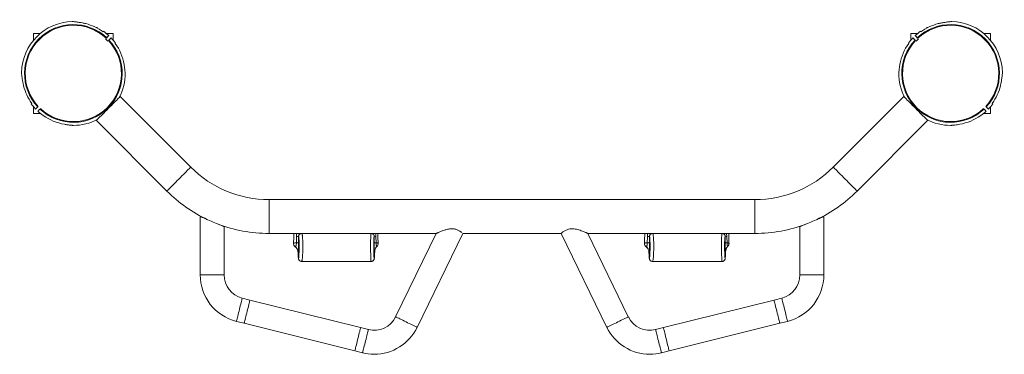
# Model space of a CAD drawing. Units: millimetres. Extents: x 191.3 to 216, y 176.7 to 185.1.
import ezdxf

# ---------------------------------------------------------------- set-up
doc = ezdxf.new("R2010")
doc.units = ezdxf.units.MM

# ---------------------------------------------------------------- blocks, each defined once
blk = doc.blocks.new('MF2.8')
at = {"color": 7, "linetype": 'Continuous', "lineweight": 15}
for p, q in [((191.795, 184.731), (191.626, 184.731)), ((191.626, 184.731), (191.626, 184.562)), ((193.233, 184.863), (193.211, 184.885)), ((193.626, 184.731), (193.456, 184.731)), ((193.626, 184.562), (193.626, 184.731)), ((213.626, 184.731), (213.626, 184.562)), ((213.795, 184.731), (213.626, 184.731)), ((214.041, 184.885), (214.018, 184.863)), ((215.626, 184.731), (215.457, 184.731)), ((215.626, 184.562), (215.626, 184.731)), ((193.488, 184.537), (193.432, 184.594)), ((193.573, 184.622), (193.519, 184.568)), ((213.82, 184.594), (213.763, 184.537)), ((195.569, 181.386), (193.801, 183.153)), ((213.45, 183.153), (211.682, 181.386)), ((191.626, 182.901), (191.626, 182.731)), ((191.626, 182.731), (191.795, 182.731)), ((191.678, 182.841), (191.732, 182.894)), ((215.457, 182.731), (215.626, 182.731)), ((215.626, 182.731), (215.626, 182.901)), ((193.203, 182.555), (194.971, 180.787)), ((212.281, 180.787), (214.048, 182.555)), ((209.719, 180.572), (197.533, 180.572)), ((195.806, 180.149), (195.806, 178.689)), ((211.446, 178.689), (211.446, 180.149)), ((196.406, 178.689), (196.406, 179.895)), ((210.846, 179.895), (210.846, 178.689)), ((197.533, 179.726), (201.727, 179.726)), ((198.218, 179.488), (198.221, 179.645)), ((198.275, 179.654), (198.276, 179.505)), ((200.169, 179.504), (200.169, 179.658)), ((200.212, 179.649), (200.22, 179.488)), ((201.727, 179.726), (200.708, 177.638)), ((201.248, 177.375), (202.395, 179.726)), ((202.395, 179.726), (204.857, 179.726)), ((204.857, 179.726), (206.004, 177.375)), ((205.525, 179.726), (209.719, 179.726)), ((206.543, 177.638), (205.525, 179.726)), ((207.018, 179.488), (207.021, 179.645)), ((207.075, 179.654), (207.076, 179.505)), ((208.969, 179.504), (208.969, 179.658)), ((209.012, 179.649), (209.02, 179.488)), ((200.181, 179.249), (200.182, 179.272)), ((208.981, 179.249), (208.982, 179.272)), ((198.261, 179.249), (198.261, 179.24)), ((207.061, 179.249), (207.061, 179.24)), ((197.055, 178.059), (196.861, 178.107)), ((199.83, 177.367), (197.055, 178.059)), ((210.197, 178.059), (207.422, 177.367)), ((210.391, 178.107), (210.197, 178.059)), ((196.716, 177.525), (196.91, 177.477)), ((196.91, 177.477), (199.685, 176.785)), ((200.024, 177.318), (199.83, 177.367)), ((207.422, 177.367), (207.228, 177.318)), ((207.567, 176.785), (210.342, 177.477)), ((210.342, 177.477), (210.536, 177.525)), ((199.685, 176.785), (199.879, 176.736)), ((207.373, 176.736), (207.567, 176.785))]:
    blk.add_line(p, q, dxfattribs=at)
at = {"color": 8, "linetype": 'Continuous', "lineweight": 15}
for p, q in [((197.533, 180.572), (197.533, 179.726)), ((209.719, 180.572), (209.719, 179.726)), ((198.147, 179.486), (198.146, 179.486)), ((200.182, 179.272), (200.182, 179.267)), ((206.947, 179.486), (206.946, 179.486)), ((208.982, 179.272), (208.982, 179.267)), ((196.406, 178.689), (195.806, 178.689))]:
    blk.add_line(p, q, dxfattribs=at)
at = {"color": 7, "linetype": 'Continuous', "lineweight": 15, "flags": 128}
for points in [[(193.204, 184.878), (193.209, 184.883), (193.211, 184.885)], [(193.384, 184.787), (193.384, 184.786), (193.381, 184.784), (193.378, 184.781), (193.373, 184.776)], [(213.867, 184.787), (213.868, 184.786), (213.87, 184.784), (213.874, 184.781), (213.879, 184.776)], [(193.463, 184.625), (193.484, 184.646), (193.499, 184.662), (193.51, 184.672), (193.515, 184.678), (193.516, 184.678)], [(193.676, 184.485), (193.678, 184.487), (193.68, 184.489), (193.681, 184.49), (193.681, 184.49)], [(213.576, 184.485), (213.573, 184.487), (213.572, 184.489), (213.571, 184.49), (213.571, 184.49)], [(213.733, 184.568), (213.712, 184.589), (213.696, 184.605), (213.685, 184.616), (213.68, 184.621), (213.679, 184.622)], [(213.736, 184.678), (213.736, 184.678), (213.742, 184.672), (213.752, 184.662), (213.768, 184.646), (213.789, 184.625)], [(191.57, 182.972), (191.571, 182.973), (191.573, 182.975), (191.576, 182.979), (191.581, 182.984)], [(193.801, 183.153), (193.799, 183.151), (193.791, 183.143), (193.779, 183.131), (193.761, 183.113), (193.74, 183.092), (193.714, 183.066), (193.684, 183.036), (193.652, 183.004), (193.617, 182.969), (193.58, 182.932), (193.541, 182.893), (193.502, 182.854), (193.463, 182.815), (193.425, 182.777), (193.388, 182.74), (193.353, 182.705), (193.32, 182.672), (193.291, 182.643), (193.265, 182.617), (193.243, 182.595), (193.226, 182.578), (193.213, 182.565), (193.206, 182.558), (193.203, 182.555), (193.203, 182.555)], [(213.45, 183.153), (213.453, 183.151), (213.46, 183.143), (213.473, 183.131), (213.49, 183.113), (213.512, 183.092), (213.538, 183.066), (213.567, 183.036), (213.6, 183.004), (213.635, 182.969), (213.672, 182.932), (213.71, 182.893), (213.749, 182.854), (213.788, 182.815), (213.827, 182.777), (213.864, 182.74), (213.899, 182.705), (213.931, 182.672), (213.961, 182.643), (213.987, 182.617), (214.008, 182.595), (214.026, 182.578), (214.038, 182.565), (214.046, 182.558), (214.048, 182.555), (214.048, 182.555)], [(191.788, 182.838), (191.767, 182.817), (191.752, 182.801), (191.741, 182.79), (191.736, 182.785), (191.735, 182.784)], [(215.517, 182.784), (215.516, 182.785), (215.511, 182.79), (215.5, 182.801), (215.484, 182.817), (215.463, 182.838)], [(215.52, 182.894), (215.541, 182.873), (215.557, 182.857), (215.567, 182.847), (215.573, 182.841), (215.573, 182.841)], [(191.872, 182.681), (191.87, 182.678), (191.868, 182.677), (191.867, 182.676), (191.867, 182.676)], [(215.38, 182.681), (215.382, 182.678), (215.384, 182.677), (215.385, 182.676), (215.385, 182.676)], [(196.406, 179.895), (196.402, 179.896), (196.393, 179.9), (196.376, 179.907), (196.354, 179.917), (196.326, 179.929), (196.293, 179.943), (196.256, 179.958), (196.215, 179.975), (196.173, 179.994), (196.128, 180.012), (196.083, 180.032), (196.039, 180.05), (195.996, 180.069), (195.956, 180.086), (195.919, 180.101), (195.886, 180.115), (195.858, 180.127), (195.836, 180.137), (195.819, 180.144), (195.809, 180.148), (195.806, 180.149)], [(211.446, 180.149), (211.442, 180.148), (211.433, 180.144), (211.416, 180.137), (211.394, 180.127), (211.366, 180.115), (211.333, 180.101), (211.296, 180.086), (211.255, 180.069), (211.213, 180.05), (211.168, 180.032), (211.123, 180.012), (211.079, 179.994), (211.036, 179.975), (210.996, 179.958), (210.959, 179.943), (210.926, 179.929), (210.898, 179.917), (210.876, 179.907), (210.859, 179.9), (210.849, 179.896), (210.846, 179.895)], [(198.146, 179.486), (198.146, 179.486), (198.146, 179.484), (198.146, 179.484)], [(206.946, 179.486), (206.946, 179.486), (206.946, 179.484), (206.946, 179.484)]]:
    blk.add_lwpolyline(points, dxfattribs=at)
at = {"color": 8, "linetype": 'Continuous', "lineweight": 15, "flags": 128}
for points in [[(195.569, 181.386), (195.567, 181.383), (195.559, 181.375), (195.546, 181.363), (195.529, 181.346), (195.507, 181.324), (195.482, 181.298), (195.452, 181.269), (195.42, 181.236), (195.385, 181.201), (195.348, 181.164), (195.309, 181.126), (195.27, 181.087), (195.231, 181.048), (195.193, 181.009), (195.156, 180.972), (195.121, 180.937), (195.088, 180.905), (195.059, 180.875), (195.033, 180.849), (195.011, 180.828), (194.994, 180.81), (194.981, 180.798), (194.974, 180.79), (194.971, 180.787), (194.971, 180.787)], [(211.682, 181.386), (211.685, 181.383), (211.693, 181.375), (211.705, 181.363), (211.723, 181.346), (211.744, 181.324), (211.77, 181.298), (211.8, 181.269), (211.832, 181.236), (211.867, 181.201), (211.904, 181.164), (211.943, 181.126), (211.982, 181.087), (212.021, 181.048), (212.059, 181.009), (212.096, 180.972), (212.131, 180.937), (212.164, 180.905), (212.193, 180.875), (212.219, 180.849), (212.241, 180.828), (212.258, 180.81), (212.271, 180.798), (212.278, 180.79), (212.281, 180.787), (212.281, 180.787)], [(211.446, 178.689), (211.445, 178.689), (211.438, 178.689), (211.424, 178.689), (211.404, 178.689), (211.377, 178.689), (211.345, 178.689), (211.309, 178.689), (211.269, 178.689), (211.225, 178.689), (211.18, 178.689), (211.134, 178.689), (211.089, 178.689), (211.044, 178.689), (211.003, 178.689), (210.964, 178.689), (210.93, 178.689), (210.9, 178.689), (210.877, 178.689), (210.86, 178.689), (210.849, 178.689), (210.846, 178.689), (210.846, 178.689)], [(196.861, 178.107), (196.86, 178.104), (196.857, 178.094), (196.853, 178.077), (196.847, 178.054), (196.84, 178.026), (196.832, 177.993), (196.823, 177.955), (196.813, 177.914), (196.802, 177.871), (196.791, 177.827), (196.78, 177.783), (196.769, 177.739), (196.758, 177.697), (196.749, 177.658), (196.74, 177.622), (196.732, 177.591), (196.726, 177.566), (196.721, 177.546), (196.717, 177.533), (196.716, 177.526), (196.716, 177.525)], [(196.91, 177.477), (196.91, 177.477), (196.912, 177.484), (196.915, 177.498), (196.92, 177.517), (196.926, 177.543), (196.934, 177.574), (196.943, 177.609), (196.952, 177.649), (196.963, 177.691), (196.974, 177.734), (196.985, 177.779), (196.996, 177.823), (197.007, 177.866), (197.017, 177.907), (197.026, 177.944), (197.034, 177.977), (197.042, 178.006), (197.047, 178.029), (197.051, 178.045), (197.054, 178.055), (197.055, 178.059), (197.055, 178.059)], [(210.197, 178.059), (210.198, 178.055), (210.2, 178.045), (210.204, 178.029), (210.21, 178.006), (210.217, 177.977), (210.226, 177.944), (210.235, 177.907), (210.245, 177.866), (210.256, 177.823), (210.267, 177.779), (210.278, 177.734), (210.289, 177.691), (210.299, 177.649), (210.309, 177.609), (210.318, 177.574), (210.326, 177.543), (210.332, 177.517), (210.337, 177.498), (210.34, 177.484), (210.342, 177.477), (210.342, 177.477)], [(210.536, 177.525), (210.536, 177.526), (210.534, 177.533), (210.531, 177.546), (210.526, 177.566), (210.52, 177.591), (210.512, 177.622), (210.503, 177.658), (210.493, 177.697), (210.483, 177.739), (210.472, 177.783), (210.461, 177.827), (210.45, 177.871), (210.439, 177.914), (210.429, 177.955), (210.42, 177.993), (210.411, 178.026), (210.404, 178.054), (210.399, 178.077), (210.394, 178.094), (210.392, 178.104), (210.391, 178.107), (210.391, 178.107)], [(200.708, 177.638), (200.711, 177.636), (200.721, 177.632), (200.736, 177.624), (200.757, 177.614), (200.784, 177.601), (200.814, 177.586), (200.849, 177.569), (200.887, 177.551), (200.927, 177.531), (200.968, 177.511), (201.009, 177.491), (201.049, 177.471), (201.088, 177.452), (201.124, 177.435), (201.157, 177.419), (201.186, 177.405), (201.21, 177.393), (201.228, 177.384), (201.24, 177.378), (201.247, 177.375), (201.248, 177.375)], [(206.004, 177.375), (206.005, 177.375), (206.011, 177.378), (206.024, 177.384), (206.042, 177.393), (206.066, 177.405), (206.094, 177.419), (206.127, 177.435), (206.163, 177.452), (206.202, 177.471), (206.243, 177.491), (206.284, 177.511), (206.325, 177.531), (206.365, 177.551), (206.403, 177.569), (206.437, 177.586), (206.468, 177.601), (206.494, 177.614), (206.515, 177.624), (206.531, 177.632), (206.54, 177.636), (206.543, 177.638), (206.543, 177.638)], [(199.83, 177.367), (199.83, 177.366), (199.828, 177.359), (199.825, 177.346), (199.82, 177.326), (199.813, 177.3), (199.806, 177.269), (199.797, 177.234), (199.787, 177.195), (199.776, 177.153), (199.766, 177.109), (199.754, 177.065), (199.743, 177.02), (199.733, 176.977), (199.723, 176.937), (199.713, 176.899), (199.705, 176.866), (199.698, 176.838), (199.692, 176.815), (199.688, 176.798), (199.685, 176.788), (199.685, 176.785), (199.685, 176.785)], [(200.024, 177.318), (200.023, 177.315), (200.02, 177.305), (200.016, 177.288), (200.011, 177.265), (200.004, 177.237), (199.995, 177.204), (199.986, 177.166), (199.976, 177.126), (199.965, 177.083), (199.954, 177.039), (199.943, 176.994), (199.932, 176.95), (199.922, 176.908), (199.912, 176.869), (199.903, 176.834), (199.895, 176.803), (199.889, 176.777), (199.884, 176.757), (199.881, 176.744), (199.879, 176.737), (199.879, 176.736)], [(207.373, 176.736), (207.373, 176.737), (207.371, 176.744), (207.368, 176.757), (207.363, 176.777), (207.356, 176.803), (207.349, 176.834), (207.34, 176.869), (207.33, 176.908), (207.32, 176.95), (207.309, 176.994), (207.298, 177.039), (207.287, 177.083), (207.276, 177.126), (207.266, 177.166), (207.256, 177.204), (207.248, 177.237), (207.241, 177.265), (207.235, 177.288), (207.231, 177.305), (207.229, 177.315), (207.228, 177.318), (207.228, 177.318)], [(207.567, 176.785), (207.566, 176.788), (207.564, 176.798), (207.56, 176.815), (207.554, 176.838), (207.547, 176.866), (207.538, 176.899), (207.529, 176.937), (207.519, 176.977), (207.508, 177.02), (207.497, 177.065), (207.486, 177.109), (207.475, 177.153), (207.465, 177.195), (207.455, 177.234), (207.446, 177.269), (207.438, 177.3), (207.432, 177.326), (207.427, 177.346), (207.424, 177.359), (207.422, 177.366), (207.422, 177.367)]]:
    blk.add_lwpolyline(points, dxfattribs=at)
at = {"color": 7, "linetype": 'Continuous', "lineweight": 15}
for centre, radius, start, end in [((192.626, 183.731), 1.3, 91.1577, 178.8425), ((192.626, 183.731), 1.224, 46.8721, 223.1279), ((192.626, 183.731), 1.285, 54.4092, 76.0909), ((214.626, 183.731), 1.224, 316.8721, 133.1279), ((214.626, 183.731), 1.285, 103.9091, 125.5908), ((214.626, 183.731), 1.3, 1.159, 88.8411), ((192.626, 183.731), 1.206, 46.9013, 223.0987), ((192.626, 183.731), 1.3, 46.7632, 54.2962), ((214.626, 183.731), 1.3, 125.7038, 133.2368), ((214.626, 183.731), 1.206, 316.9013, 133.0987), ((213.276, 184.113), 1.087, 44.7426, 45.2701), ((192.626, 183.731), 1.224, 226.8721, 43.1279), ((192.626, 183.731), 1.206, 226.9013, 43.0987), ((192.626, 183.731), 1.3, 35.7038, 43.2368), ((192.626, 183.731), 1.293, 10.0665, 35.6528), ((214.626, 183.731), 1.293, 144.3472, 169.9335), ((214.626, 183.731), 1.224, 136.8721, 313.1279), ((214.626, 183.731), 1.206, 136.9013, 313.0987), ((214.626, 183.731), 1.3, 136.7632, 144.2962), ((192.626, 183.731), 1.3, 332.4754, 0.4155), ((214.626, 183.731), 1.3, 179.5855, 207.5246), ((192.626, 183.731), 1.285, 193.9091, 215.5908), ((214.626, 183.731), 1.285, 324.4092, 346.0909), ((192.626, 183.731), 1.3, 215.7038, 223.2368), ((214.626, 183.731), 1.3, 316.7632, 324.2962), ((215.046, 182.348), 0.891, 44.49, 45.4981), ((192.626, 183.731), 1.3, 226.7632, 234.2962), ((214.626, 183.731), 1.3, 305.7038, 313.2368), ((192.626, 183.731), 1.293, 234.3472, 259.9335), ((192.626, 183.731), 1.3, 270, 297.5246), ((214.626, 183.731), 1.3, 242.4754, 270), ((214.626, 183.731), 1.293, 280.0665, 305.6528), ((192.626, 183.731), 1.3, 269.5861, 270), ((214.626, 183.731), 1.3, 270, 270.4137), ((197.533, 183.349), 2.777, 225, 270), ((209.719, 183.349), 2.777, 270, 315), ((197.533, 183.349), 3.623, 225, 244.8326), ((209.719, 183.349), 3.623, 295.1674, 315), ((197.533, 183.349), 3.623, 249.1674, 270), ((209.719, 183.349), 3.623, 270, 290.8326), ((198.257, 179.479), 0.11, 176.7392, 233.6542), ((198.061, 179.243), 0.2, 0.3456, 49.7775), ((198.219, 179.594), 0.105, 269.2896, 302.6635), ((200.219, 179.577), 0.0885, 234.9634, 270.5862), ((200.382, 179.267), 0.2, 136.6979, 179.9817), ((200.158, 179.479), 0.11, 314.3585, 1.7873), ((207.057, 179.479), 0.11, 176.7392, 233.6542), ((206.861, 179.243), 0.2, 0.346, 49.7776), ((207.019, 179.594), 0.105, 269.2907, 302.6624), ((209.019, 179.577), 0.0885, 234.9642, 270.5853), ((209.182, 179.267), 0.2, 136.6972, 179.9829), ((208.958, 179.479), 0.11, 314.3597, 1.7867), ((197.006, 178.689), 1.2, 180, 256), ((197.006, 178.689), 0.6, 180, 256), ((210.246, 178.689), 0.6, 284, 0), ((210.246, 178.689), 1.2, 284, 0), ((200.169, 177.901), 0.6, 256, 334), ((207.083, 177.901), 0.6, 206, 284), ((200.169, 177.901), 1.2, 270, 334), ((207.083, 177.901), 1.2, 206, 270), ((200.169, 177.901), 1.2, 256, 270), ((207.083, 177.901), 1.2, 270, 284)]:
    blk.add_arc(centre, radius, start, end, dxfattribs=at)
for points, knots in [([(192.599, 185.031), (192.599, 185.031), (192.596, 185.031), (192.606, 185.03), (192.632, 185.028), (192.674, 185.024), (192.725, 185.018), (192.783, 185.009), (192.854, 184.997), (192.907, 184.984), (192.934, 184.978)], [0, 0, 0, 0, 0.008406, 0.112348, 0.21626, 0.376472, 0.49631, 0.619376, 0.807361, 1, 1, 1, 1]), ([(214.317, 184.978), (214.345, 184.984), (214.401, 184.997), (214.471, 185.009), (214.525, 185.017), (214.562, 185.022), (214.593, 185.025), (214.622, 185.028), (214.648, 185.03), (214.651, 185.031), (214.652, 185.031)], [0, 0, 0, 0, 0.19579, 0.396093, 0.498037, 0.601624, 0.683872, 0.768113, 0.887815, 1, 1, 1, 1]), ([(193.463, 184.625), (193.462, 184.624), (193.461, 184.623), (193.457, 184.619), (193.453, 184.615), (193.45, 184.612), (193.449, 184.611)], [0, 0, 0, 0, 0.274586, 0.548922, 0.823465, 1, 1, 1, 1]), ([(193.506, 184.555), (193.507, 184.557), (193.511, 184.56), (193.515, 184.564), (193.518, 184.567), (193.519, 184.568), (193.519, 184.568)], [0, 0, 0, 0, 0.274706, 0.54937, 0.824028, 1, 1, 1, 1]), ([(213.733, 184.568), (213.733, 184.568), (213.735, 184.566), (213.738, 184.562), (213.742, 184.559), (213.745, 184.556), (213.746, 184.555)], [0, 0, 0, 0, 0.274589, 0.548885, 0.823444, 1, 1, 1, 1]), ([(213.802, 184.611), (213.801, 184.613), (213.798, 184.616), (213.793, 184.62), (213.791, 184.623), (213.789, 184.624), (213.789, 184.625)], [0, 0, 0, 0, 0.274695, 0.549386, 0.82405, 1, 1, 1, 1]), ([(193.899, 183.957), (193.902, 183.937), (193.909, 183.896), (193.916, 183.839), (193.921, 183.791), (193.924, 183.759), (193.925, 183.741), (193.925, 183.741), (193.925, 183.741)], [0, 0, 0, 0, 0.215346, 0.437884, 0.629365, 0.791063, 0.910315, 1, 1, 1, 1]), ([(213.326, 183.741), (213.326, 183.74), (213.326, 183.738), (213.327, 183.747), (213.328, 183.766), (213.331, 183.798), (213.335, 183.836), (213.342, 183.888), (213.348, 183.929), (213.353, 183.957)], [0, 0, 0, 0, 0.03014, 0.136473, 0.247078, 0.424794, 0.558586, 0.695993, 1, 1, 1, 1]), ([(191.379, 183.422), (191.372, 183.45), (191.359, 183.506), (191.347, 183.576), (191.339, 183.63), (191.335, 183.667), (191.331, 183.698), (191.328, 183.727), (191.326, 183.753), (191.326, 183.756), (191.326, 183.757)], [0, 0, 0, 0, 0.195779, 0.396074, 0.498013, 0.601598, 0.683843, 0.768078, 0.887776, 1, 1, 1, 1]), ([(215.926, 183.757), (215.926, 183.758), (215.926, 183.761), (215.925, 183.75), (215.923, 183.725), (215.919, 183.683), (215.913, 183.632), (215.904, 183.574), (215.892, 183.503), (215.879, 183.45), (215.873, 183.422)], [0, 0, 0, 0, 0.008317, 0.112269, 0.21619, 0.376416, 0.496265, 0.619341, 0.807344, 1, 1, 1, 1]), ([(191.745, 182.907), (191.744, 182.906), (191.74, 182.903), (191.736, 182.898), (191.733, 182.896), (191.732, 182.894), (191.732, 182.894)], [0, 0, 0, 0, 0.274706, 0.54937, 0.824028, 1, 1, 1, 1]), ([(191.788, 182.838), (191.789, 182.838), (191.791, 182.84), (191.794, 182.843), (191.798, 182.847), (191.801, 182.85), (191.802, 182.851)], [0, 0, 0, 0, 0.274586, 0.548922, 0.823465, 1, 1, 1, 1]), ([(215.45, 182.851), (215.452, 182.849), (215.455, 182.846), (215.459, 182.842), (215.462, 182.839), (215.463, 182.838), (215.463, 182.838)], [0, 0, 0, 0, 0.2746865, 0.5493679, 0.8240257, 1, 1, 1, 1]), ([(215.52, 182.894), (215.519, 182.895), (215.518, 182.896), (215.514, 182.9), (215.51, 182.904), (215.507, 182.906), (215.506, 182.907)], [0, 0, 0, 0, 0.274594, 0.548946, 0.823509, 1, 1, 1, 1]), ([(192.616, 182.431), (192.617, 182.431), (192.618, 182.431), (192.61, 182.432), (192.59, 182.433), (192.559, 182.436), (192.521, 182.44), (192.469, 182.447), (192.428, 182.453), (192.4, 182.458)], [0, 0, 0, 0, 0.030107, 0.136443, 0.247053, 0.424774, 0.55857, 0.695983, 1, 1, 1, 1]), ([(214.852, 182.458), (214.832, 182.455), (214.791, 182.448), (214.734, 182.441), (214.686, 182.435), (214.654, 182.433), (214.636, 182.431), (214.636, 182.431), (214.636, 182.431)], [0, 0, 0, 0, 0.215329, 0.437845, 0.62931, 0.790993, 0.910238, 1, 1, 1, 1]), ([(201.729, 179.728), (201.728, 179.728), (201.725, 179.727), (201.736, 179.732), (201.755, 179.74), (201.78, 179.751), (201.815, 179.766), (201.865, 179.787), (201.929, 179.809), (201.995, 179.828), (202.055, 179.839), (202.112, 179.844), (202.152, 179.84), (202.174, 179.838)], [0, 0, 0, 0, 0.009084, 0.115989, 0.1826053, 0.2511269, 0.348222, 0.4479752, 0.581413, 0.718712, 0.8029541, 0.8889259, 1, 1, 1, 1]), ([(202.174, 179.838), (202.188, 179.836), (202.215, 179.831), (202.253, 179.818), (202.287, 179.802), (202.316, 179.786), (202.342, 179.769), (202.359, 179.757), (202.366, 179.752), (202.367, 179.75)], [0, 0, 0, 0, 0.152831, 0.31071, 0.463444, 0.620106, 0.78374, 0.951211, 1, 1, 1, 1]), ([(204.857, 179.728), (204.857, 179.728), (204.858, 179.729), (204.867, 179.736), (204.881, 179.748), (204.903, 179.764), (204.93, 179.783), (204.965, 179.802), (205.012, 179.824), (205.068, 179.839), (205.127, 179.843), (205.183, 179.841), (205.243, 179.831), (205.305, 179.815), (205.364, 179.795), (205.414, 179.776), (205.454, 179.759), (205.482, 179.747), (205.503, 179.738), (205.52, 179.73), (205.522, 179.729), (205.523, 179.728)], [0, 0, 0, 0, 0.0418747, 0.0888781, 0.1371987, 0.1850516, 0.2342397, 0.2828503, 0.3331648, 0.4073087, 0.4555165, 0.5055333, 0.5692982, 0.6348431, 0.7014725, 0.76947, 0.8178391, 0.8671788, 0.9041438, 0.9420359, 1, 1, 1, 1]), ([(198.156, 179.726), (198.156, 179.704), (198.153, 179.623), (198.15, 179.543), (198.147, 179.486)], [0, 0, 0, 0, 0.2787508, 1, 1, 1, 1]), ([(198.275, 179.654), (198.274, 179.652), (198.269, 179.651), (198.25, 179.648), (198.237, 179.646), (198.221, 179.645)], [0, 0, 0, 0, 0.5, 0.5, 1, 1, 1, 1]), ([(198.275, 179.654), (198.275, 179.662), (198.276, 179.669), (198.278, 179.679), (198.28, 179.683), (198.286, 179.695), (198.292, 179.701), (198.306, 179.711), (198.314, 179.716), (198.329, 179.721), (198.334, 179.723), (198.346, 179.725), (198.353, 179.725), (198.359, 179.725)], [0, 0, 0, 0, 0.125, 0.125, 0.25, 0.25, 0.5, 0.5, 0.75, 0.75, 0.875, 0.875, 1, 1, 1, 1]), ([(198.281, 179.164), (198.281, 179.173), (198.283, 179.196), (198.285, 179.245), (198.287, 179.304), (198.288, 179.362), (198.288, 179.412), (198.288, 179.464), (198.287, 179.513), (198.285, 179.554), (198.284, 179.581), (198.283, 179.594), (198.282, 179.601)], [0, 0, 0, 0, 0.0906093, 0.2231957, 0.355926, 0.4870385, 0.5635869, 0.6401874, 0.7831393, 0.8550109, 0.9269308, 1, 1, 1, 1]), ([(200.169, 179.658), (200.169, 179.659), (200.169, 179.66), (200.169, 179.662), (200.169, 179.665), (200.169, 179.667), (200.169, 179.669), (200.169, 179.671), (200.168, 179.673), (200.168, 179.675), (200.167, 179.678), (200.166, 179.681), (200.164, 179.685), (200.163, 179.689), (200.16, 179.692), (200.158, 179.696), (200.156, 179.698), (200.153, 179.701), (200.15, 179.704), (200.146, 179.707), (200.141, 179.711), (200.133, 179.715), (200.124, 179.719), (200.115, 179.721), (200.108, 179.722), (200.101, 179.723), (200.095, 179.723), (200.09, 179.723), (200.088, 179.723)], [0, 0, 0, 0, 0.0188904, 0.0367, 0.0535627, 0.0696394, 0.08512, 0.1002207, 0.1151792, 0.130244, 0.1456634, 0.1769769, 0.215179, 0.2609519, 0.2998472, 0.339347, 0.3794736, 0.4127202, 0.4513283, 0.495356, 0.5554994, 0.633718, 0.7301008, 0.7920695, 0.8500231, 0.9039749, 0.9539527, 1, 1, 1, 1]), ([(200.164, 179.613), (200.163, 179.607), (200.162, 179.595), (200.16, 179.57), (200.159, 179.542), (200.158, 179.508), (200.158, 179.473), (200.157, 179.434), (200.157, 179.384), (200.158, 179.327), (200.159, 179.271), (200.161, 179.221), (200.163, 179.176), (200.165, 179.154), (200.165, 179.144)], [0, 0, 0, 0, 0.071682, 0.135587, 0.201251, 0.265234, 0.331082, 0.395984, 0.463029, 0.584964, 0.68435, 0.786172, 0.896285, 1, 1, 1, 1]), ([(200.169, 179.658), (200.17, 179.656), (200.174, 179.655), (200.189, 179.652), (200.2, 179.65), (200.212, 179.649)], [0, 0, 0, 0, 0.5, 0.5, 1, 1, 1, 1]), ([(200.266, 179.483), (200.266, 179.5), (200.266, 179.538), (200.264, 179.601), (200.262, 179.665), (200.26, 179.708), (200.26, 179.726)], [0, 0, 0, 0, 0.248536, 0.518941, 0.791287, 1, 1, 1, 1]), ([(206.956, 179.726), (206.956, 179.704), (206.953, 179.623), (206.95, 179.543), (206.947, 179.486)], [0, 0, 0, 0, 0.2787508, 1, 1, 1, 1]), ([(207.075, 179.654), (207.074, 179.652), (207.069, 179.651), (207.05, 179.648), (207.037, 179.646), (207.021, 179.645)], [0, 0, 0, 0, 0.5, 0.5, 1, 1, 1, 1]), ([(207.075, 179.654), (207.075, 179.662), (207.076, 179.669), (207.078, 179.679), (207.08, 179.683), (207.086, 179.695), (207.092, 179.701), (207.106, 179.711), (207.114, 179.716), (207.129, 179.721), (207.134, 179.723), (207.146, 179.725), (207.153, 179.725), (207.159, 179.725)], [0, 0, 0, 0, 0.125, 0.125, 0.25, 0.25, 0.5, 0.5, 0.75, 0.75, 0.875, 0.875, 1, 1, 1, 1]), ([(207.081, 179.164), (207.081, 179.173), (207.083, 179.196), (207.085, 179.245), (207.087, 179.304), (207.088, 179.362), (207.088, 179.412), (207.088, 179.464), (207.087, 179.513), (207.085, 179.554), (207.084, 179.581), (207.083, 179.594), (207.082, 179.601)], [0, 0, 0, 0, 0.090609, 0.223196, 0.355926, 0.487039, 0.563587, 0.640187, 0.783139, 0.855011, 0.926931, 1, 1, 1, 1]), ([(208.969, 179.658), (208.969, 179.659), (208.969, 179.66), (208.969, 179.662), (208.969, 179.665), (208.969, 179.667), (208.969, 179.669), (208.969, 179.671), (208.968, 179.673), (208.968, 179.675), (208.967, 179.678), (208.966, 179.681), (208.964, 179.685), (208.963, 179.689), (208.96, 179.692), (208.958, 179.696), (208.956, 179.698), (208.953, 179.701), (208.95, 179.704), (208.946, 179.707), (208.941, 179.711), (208.933, 179.715), (208.924, 179.719), (208.915, 179.721), (208.908, 179.722), (208.901, 179.723), (208.895, 179.723), (208.89, 179.723), (208.888, 179.723)], [0, 0, 0, 0, 0.01889, 0.0367, 0.053563, 0.069639, 0.08512, 0.100221, 0.115179, 0.130244, 0.145663, 0.176977, 0.215179, 0.260952, 0.299847, 0.339347, 0.379474, 0.41272, 0.451328, 0.495356, 0.555499, 0.633718, 0.730101, 0.792069, 0.850023, 0.903975, 0.953953, 1, 1, 1, 1]), ([(208.964, 179.613), (208.963, 179.607), (208.962, 179.595), (208.96, 179.57), (208.959, 179.542), (208.958, 179.508), (208.958, 179.473), (208.957, 179.434), (208.957, 179.384), (208.958, 179.327), (208.959, 179.271), (208.961, 179.221), (208.963, 179.176), (208.965, 179.154), (208.965, 179.144)], [0, 0, 0, 0, 0.0716824, 0.1355869, 0.2012507, 0.2652338, 0.3310825, 0.3959841, 0.4630287, 0.5849635, 0.6843497, 0.7861721, 0.8962848, 1, 1, 1, 1]), ([(208.969, 179.658), (208.97, 179.656), (208.974, 179.655), (208.989, 179.652), (209, 179.65), (209.012, 179.649)], [0, 0, 0, 0, 0.5, 0.5, 1, 1, 1, 1]), ([(209.066, 179.483), (209.066, 179.5), (209.066, 179.538), (209.064, 179.601), (209.062, 179.665), (209.06, 179.708), (209.06, 179.726)], [0, 0, 0, 0, 0.248536, 0.518941, 0.791287, 1, 1, 1, 1]), ([(198.146, 179.484), (198.146, 179.484), (198.146, 179.484), (198.153, 179.483), (198.164, 179.486), (198.178, 179.488), (198.194, 179.488), (198.21, 179.488), (198.218, 179.488)], [0, 0, 0, 0, 0.00002, 0.274942, 0.554644, 0.696343, 0.840745, 1, 1, 1, 1]), ([(198.189, 179.392), (198.189, 179.392), (198.197, 179.387), (198.211, 179.373), (198.229, 179.35), (198.244, 179.323), (198.255, 179.293), (198.26, 179.268), (198.26, 179.253), (198.26, 179.249)], [0, 0, 0, 0, 0.001242, 0.186922, 0.370739, 0.554425, 0.739354, 0.926131, 1, 1, 1, 1]), ([(198.19, 179.396), (198.191, 179.396), (198.193, 179.397), (198.199, 179.399), (198.206, 179.404), (198.211, 179.418), (198.215, 179.438), (198.218, 179.461), (198.218, 179.478), (198.218, 179.487), (198.218, 179.488)], [0, 0, 0, 0, 0.078866, 0.281844, 0.483754, 0.636143, 0.76497, 0.884445, 0.9755, 1, 1, 1, 1]), ([(198.276, 179.505), (198.276, 179.481), (198.276, 179.433), (198.274, 179.366), (198.272, 179.311), (198.269, 179.274), (198.265, 179.255), (198.263, 179.248), (198.261, 179.245), (198.261, 179.245)], [0, 0, 0, 0, 0.162315, 0.324528, 0.48762, 0.660293, 0.806373, 0.953031, 1, 1, 1, 1]), ([(200.182, 179.267), (200.181, 179.267), (200.179, 179.268), (200.177, 179.274), (200.174, 179.288), (200.172, 179.319), (200.17, 179.372), (200.169, 179.436), (200.169, 179.481), (200.169, 179.504)], [0, 0, 0, 0, 0.1306643, 0.2461546, 0.361222, 0.5247534, 0.6835443, 0.8417322, 1, 1, 1, 1]), ([(200.182, 179.272), (200.182, 179.28), (200.183, 179.298), (200.189, 179.323), (200.198, 179.346), (200.208, 179.365), (200.217, 179.38), (200.225, 179.39), (200.23, 179.396), (200.233, 179.399), (200.234, 179.4), (200.234, 179.4)], [0, 0, 0, 0, 0.153184, 0.315118, 0.465095, 0.599668, 0.712424, 0.801007, 0.875488, 0.952528, 1, 1, 1, 1]), ([(200.22, 179.488), (200.22, 179.481), (200.22, 179.473), (200.221, 179.457), (200.222, 179.441), (200.225, 179.422), (200.227, 179.41), (200.23, 179.406), (200.234, 179.404), (200.235, 179.404), (200.236, 179.404)], [0, 0, 0, 0, 0.10619, 0.115424, 0.234063, 0.356605, 0.488034, 0.63011, 0.773071, 1, 1, 1, 1]), ([(206.946, 179.484), (206.946, 179.484), (206.946, 179.484), (206.953, 179.483), (206.964, 179.486), (206.978, 179.488), (206.994, 179.488), (207.01, 179.488), (207.018, 179.488)], [0, 0, 0, 0, 0.00002, 0.274942, 0.554644, 0.696343, 0.840744, 1, 1, 1, 1]), ([(206.989, 179.392), (206.989, 179.392), (206.997, 179.387), (207.011, 179.372), (207.029, 179.35), (207.044, 179.323), (207.055, 179.293), (207.06, 179.268), (207.06, 179.253), (207.06, 179.249)], [0, 0, 0, 0, 0.002437, 0.188077, 0.371881, 0.555566, 0.740502, 0.927289, 1, 1, 1, 1]), ([(206.99, 179.396), (206.991, 179.396), (206.993, 179.397), (206.999, 179.399), (207.006, 179.404), (207.011, 179.418), (207.015, 179.438), (207.018, 179.461), (207.018, 179.478), (207.018, 179.487), (207.018, 179.488)], [0, 0, 0, 0, 0.0788659, 0.2818442, 0.483753, 0.6361437, 0.7649704, 0.8844445, 0.9755004, 1, 1, 1, 1]), ([(207.076, 179.505), (207.076, 179.481), (207.076, 179.433), (207.074, 179.366), (207.072, 179.311), (207.069, 179.274), (207.065, 179.255), (207.063, 179.248), (207.061, 179.245), (207.061, 179.245)], [0, 0, 0, 0, 0.162314, 0.324528, 0.48762, 0.660293, 0.806373, 0.953031, 1, 1, 1, 1]), ([(208.982, 179.267), (208.981, 179.267), (208.979, 179.268), (208.977, 179.274), (208.974, 179.288), (208.972, 179.319), (208.97, 179.372), (208.969, 179.436), (208.969, 179.481), (208.969, 179.504)], [0, 0, 0, 0, 0.130664, 0.246155, 0.361222, 0.524753, 0.683544, 0.841732, 1, 1, 1, 1]), ([(208.982, 179.272), (208.982, 179.28), (208.983, 179.298), (208.989, 179.323), (208.998, 179.346), (209.008, 179.365), (209.017, 179.38), (209.025, 179.39), (209.03, 179.396), (209.033, 179.399), (209.034, 179.4), (209.034, 179.4)], [0, 0, 0, 0, 0.153184, 0.315118, 0.465093, 0.599667, 0.712426, 0.801009, 0.875488, 0.952528, 1, 1, 1, 1]), ([(209.02, 179.488), (209.02, 179.481), (209.02, 179.473), (209.021, 179.457), (209.022, 179.441), (209.025, 179.422), (209.027, 179.41), (209.03, 179.406), (209.034, 179.404), (209.035, 179.404), (209.036, 179.404)], [0, 0, 0, 0, 0.10619, 0.115424, 0.234063, 0.356605, 0.488035, 0.63011, 0.773071, 1, 1, 1, 1]), ([(198.261, 179.24), (198.261, 179.237), (198.262, 179.22), (198.263, 179.191), (198.265, 179.156), (198.267, 179.127), (198.269, 179.107), (198.271, 179.093), (198.274, 179.081), (198.28, 179.068), (198.288, 179.054), (198.301, 179.041), (198.318, 179.031), (198.335, 179.025), (198.347, 179.025), (198.352, 179.025)], [0, 0, 0, 0, 0.025302, 0.182771, 0.316011, 0.440149, 0.573697, 0.648247, 0.701435, 0.743051, 0.789893, 0.842379, 0.8995, 0.959667, 1, 1, 1, 1]), ([(198.352, 179.024), (198.378, 179.024), (198.432, 179.024), (198.51, 179.024), (198.587, 179.024), (198.652, 179.024), (198.709, 179.024), (198.755, 179.024), (198.794, 179.024), (198.83, 179.024), (198.864, 179.024), (198.911, 179.024), (198.974, 179.024), (199.047, 179.024), (199.113, 179.024), (199.167, 179.024), (199.208, 179.024), (199.238, 179.024), (199.26, 179.024), (199.279, 179.024), (199.305, 179.024), (199.346, 179.024), (199.402, 179.024), (199.487, 179.024), (199.59, 179.024), (199.683, 179.024), (199.746, 179.024), (199.791, 179.024), (199.84, 179.024), (199.895, 179.024), (199.959, 179.024), (200.025, 179.024), (200.071, 179.024), (200.091, 179.024)], [0, 0, 0, 0, 0.044409, 0.094851, 0.135643, 0.177013, 0.209166, 0.235036, 0.257013, 0.277039, 0.296628, 0.316887, 0.358784, 0.40351, 0.442854, 0.472756, 0.495461, 0.512504, 0.525226, 0.53255, 0.545698, 0.569705, 0.602715, 0.641295, 0.71615, 0.779994, 0.801491, 0.826258, 0.856972, 0.885847, 0.921478, 0.965649, 1, 1, 1, 1]), ([(200.091, 179.025), (200.098, 179.025), (200.111, 179.025), (200.129, 179.033), (200.144, 179.043), (200.155, 179.055), (200.163, 179.067), (200.168, 179.078), (200.171, 179.088), (200.172, 179.096), (200.174, 179.107), (200.175, 179.125), (200.177, 179.152), (200.179, 179.186), (200.18, 179.218), (200.181, 179.241), (200.181, 179.249)], [0, 0, 0, 0, 0.052576, 0.108391, 0.157989, 0.202851, 0.24352, 0.280424, 0.316275, 0.356865, 0.41049, 0.517186, 0.645306, 0.769355, 0.916439, 1, 1, 1, 1]), ([(207.061, 179.24), (207.061, 179.237), (207.062, 179.22), (207.063, 179.191), (207.065, 179.156), (207.067, 179.127), (207.069, 179.107), (207.071, 179.093), (207.074, 179.081), (207.08, 179.068), (207.088, 179.054), (207.101, 179.041), (207.118, 179.031), (207.135, 179.025), (207.147, 179.025), (207.152, 179.025)], [0, 0, 0, 0, 0.0253023, 0.1827709, 0.3160115, 0.4401498, 0.5736974, 0.6482476, 0.7014355, 0.7430513, 0.7898934, 0.8423793, 0.8995002, 0.9596705, 1, 1, 1, 1]), ([(207.152, 179.024), (207.178, 179.024), (207.232, 179.024), (207.31, 179.024), (207.387, 179.024), (207.452, 179.024), (207.509, 179.024), (207.555, 179.024), (207.594, 179.024), (207.63, 179.024), (207.664, 179.024), (207.711, 179.024), (207.774, 179.024), (207.847, 179.024), (207.913, 179.024), (207.967, 179.024), (208.008, 179.024), (208.038, 179.024), (208.06, 179.024), (208.079, 179.024), (208.105, 179.024), (208.146, 179.024), (208.202, 179.024), (208.287, 179.024), (208.39, 179.024), (208.483, 179.024), (208.546, 179.024), (208.591, 179.024), (208.64, 179.024), (208.695, 179.024), (208.759, 179.024), (208.825, 179.024), (208.871, 179.024), (208.891, 179.024)], [0, 0, 0, 0, 0.04441, 0.094851, 0.135643, 0.177013, 0.209167, 0.235036, 0.257014, 0.277039, 0.296628, 0.316887, 0.358784, 0.40351, 0.442855, 0.472756, 0.495461, 0.512504, 0.525226, 0.53255, 0.545699, 0.569705, 0.602716, 0.641295, 0.716149, 0.779994, 0.801491, 0.826258, 0.856972, 0.885847, 0.921479, 0.965649, 1, 1, 1, 1]), ([(208.891, 179.025), (208.898, 179.025), (208.911, 179.025), (208.929, 179.033), (208.944, 179.043), (208.955, 179.055), (208.963, 179.067), (208.968, 179.078), (208.971, 179.088), (208.972, 179.096), (208.974, 179.107), (208.975, 179.125), (208.977, 179.152), (208.979, 179.186), (208.98, 179.218), (208.981, 179.241), (208.981, 179.249)], [0, 0, 0, 0, 0.052574, 0.108391, 0.157987, 0.202851, 0.24352, 0.280424, 0.316275, 0.356865, 0.41049, 0.517186, 0.645306, 0.769355, 0.916439, 1, 1, 1, 1])]:
    blk.add_open_spline(points, degree=3, knots=knots, dxfattribs=at)
at = {"color": 8, "linetype": 'Continuous', "lineweight": 15}
for points, knots in [([(198.221, 179.645), (198.221, 179.661), (198.222, 179.689), (198.226, 179.715), (198.228, 179.726)], [0, 0, 0, 0, 0.590109, 1, 1, 1, 1]), ([(198.282, 179.601), (198.282, 179.603), (198.281, 179.615), (198.279, 179.63), (198.277, 179.645), (198.275, 179.652), (198.275, 179.654)], [0, 0, 0, 0, 0.081158, 0.43327, 0.860013, 1, 1, 1, 1]), ([(198.359, 179.725), (198.361, 179.715), (198.364, 179.701), (198.368, 179.671), (198.372, 179.643), (198.375, 179.607), (198.377, 179.566), (198.379, 179.519), (198.38, 179.469), (198.381, 179.415), (198.38, 179.362), (198.379, 179.313), (198.378, 179.259), (198.375, 179.197), (198.371, 179.134), (198.366, 179.084), (198.362, 179.051), (198.358, 179.033), (198.354, 179.025), (198.352, 179.025), (198.352, 179.025)], [0, 0, 0, 0, 0.089951, 0.136521, 0.183031, 0.231493, 0.281472, 0.328697, 0.377107, 0.429157, 0.48324, 0.526877, 0.571579, 0.650229, 0.731184, 0.806935, 0.885272, 0.931401, 0.978495, 1, 1, 1, 1]), ([(200.091, 179.025), (200.091, 179.024), (200.091, 179.023), (200.09, 179.029), (200.089, 179.043), (200.087, 179.071), (200.085, 179.111), (200.083, 179.167), (200.082, 179.228), (200.081, 179.285), (200.08, 179.34), (200.08, 179.391), (200.08, 179.444), (200.081, 179.496), (200.081, 179.545), (200.082, 179.589), (200.083, 179.628), (200.084, 179.665), (200.086, 179.698), (200.087, 179.715), (200.088, 179.723)], [0, 0, 0, 0, 0.0038275, 0.0472122, 0.1033785, 0.1610309, 0.2379152, 0.3176424, 0.3856032, 0.4549559, 0.5020729, 0.550588, 0.6010148, 0.6532017, 0.7020253, 0.7521676, 0.8010106, 0.8513261, 0.9247493, 1, 1, 1, 1]), ([(200.169, 179.658), (200.169, 179.654), (200.167, 179.645), (200.165, 179.631), (200.164, 179.617), (200.164, 179.613)], [0, 0, 0, 0, 0.339422, 0.822973, 1, 1, 1, 1]), ([(200.203, 179.726), (200.205, 179.717), (200.209, 179.692), (200.211, 179.665), (200.212, 179.649)], [0, 0, 0, 0, 0.37526, 1, 1, 1, 1]), ([(207.021, 179.645), (207.021, 179.661), (207.022, 179.689), (207.026, 179.715), (207.028, 179.726)], [0, 0, 0, 0, 0.59011, 1, 1, 1, 1]), ([(207.082, 179.601), (207.082, 179.603), (207.081, 179.615), (207.079, 179.63), (207.077, 179.645), (207.075, 179.652), (207.075, 179.654)], [0, 0, 0, 0, 0.081158, 0.43327, 0.860013, 1, 1, 1, 1]), ([(207.159, 179.725), (207.161, 179.715), (207.164, 179.701), (207.168, 179.671), (207.172, 179.643), (207.175, 179.607), (207.177, 179.566), (207.179, 179.519), (207.18, 179.469), (207.181, 179.415), (207.18, 179.362), (207.179, 179.313), (207.178, 179.259), (207.175, 179.197), (207.171, 179.134), (207.166, 179.084), (207.162, 179.051), (207.158, 179.033), (207.154, 179.025), (207.152, 179.025), (207.152, 179.025)], [0, 0, 0, 0, 0.089951, 0.136521, 0.183031, 0.231493, 0.281472, 0.328697, 0.377107, 0.429157, 0.48324, 0.526877, 0.571579, 0.650229, 0.731184, 0.806935, 0.885272, 0.931401, 0.978495, 1, 1, 1, 1]), ([(208.891, 179.025), (208.891, 179.024), (208.891, 179.023), (208.89, 179.029), (208.889, 179.043), (208.887, 179.071), (208.885, 179.111), (208.883, 179.167), (208.882, 179.228), (208.881, 179.285), (208.88, 179.34), (208.88, 179.391), (208.88, 179.444), (208.881, 179.496), (208.881, 179.545), (208.882, 179.589), (208.883, 179.628), (208.884, 179.665), (208.886, 179.698), (208.887, 179.715), (208.888, 179.723)], [0, 0, 0, 0, 0.0038276, 0.0472122, 0.1033785, 0.1610309, 0.2379152, 0.3176424, 0.3856032, 0.4549559, 0.5020729, 0.550588, 0.6010148, 0.6532017, 0.7020253, 0.7521676, 0.8010106, 0.8513261, 0.9247493, 1, 1, 1, 1]), ([(208.969, 179.658), (208.969, 179.654), (208.967, 179.645), (208.965, 179.631), (208.964, 179.617), (208.964, 179.613)], [0, 0, 0, 0, 0.339422, 0.822973, 1, 1, 1, 1]), ([(209.003, 179.726), (209.005, 179.717), (209.009, 179.692), (209.011, 179.665), (209.012, 179.649)], [0, 0, 0, 0, 0.375261, 1, 1, 1, 1]), ([(198.189, 179.392), (198.188, 179.393), (198.186, 179.394), (198.189, 179.395), (198.19, 179.396)], [0, 0, 0, 0, 0.407768, 1, 1, 1, 1]), ([(200.165, 179.144), (200.165, 179.142), (200.166, 179.133), (200.168, 179.12), (200.17, 179.104), (200.172, 179.102), (200.175, 179.121), (200.177, 179.151), (200.179, 179.196), (200.181, 179.237), (200.182, 179.267)], [0, 0, 0, 0, 0.015255, 0.124399, 0.235958, 0.384405, 0.533468, 0.637817, 0.744784, 1, 1, 1, 1]), ([(200.22, 179.488), (200.228, 179.488), (200.237, 179.488), (200.25, 179.486), (200.259, 179.484), (200.266, 179.483), (200.268, 179.483), (200.267, 179.483), (200.267, 179.483)], [0, 0, 0, 0, 0.155668, 0.1769, 0.376646, 0.56016, 0.981393, 1, 1, 1, 1]), ([(200.236, 179.404), (200.237, 179.404), (200.238, 179.404), (200.235, 179.402), (200.234, 179.401)], [0, 0, 0, 0, 0.693297, 1, 1, 1, 1]), ([(206.989, 179.392), (206.988, 179.393), (206.986, 179.394), (206.989, 179.395), (206.99, 179.396)], [0, 0, 0, 0, 0.407861, 1, 1, 1, 1]), ([(208.965, 179.144), (208.965, 179.142), (208.966, 179.133), (208.968, 179.12), (208.97, 179.104), (208.972, 179.102), (208.975, 179.121), (208.977, 179.151), (208.979, 179.196), (208.981, 179.237), (208.982, 179.267)], [0, 0, 0, 0, 0.0152551, 0.1243987, 0.2359578, 0.3844046, 0.5334678, 0.6378165, 0.7447838, 1, 1, 1, 1]), ([(209.02, 179.488), (209.028, 179.488), (209.037, 179.488), (209.05, 179.486), (209.059, 179.484), (209.066, 179.483), (209.068, 179.483), (209.067, 179.483), (209.067, 179.483)], [0, 0, 0, 0, 0.155669, 0.1769, 0.376646, 0.56016, 0.981393, 1, 1, 1, 1]), ([(209.036, 179.404), (209.037, 179.404), (209.038, 179.404), (209.035, 179.402), (209.034, 179.401)], [0, 0, 0, 0, 0.693297, 1, 1, 1, 1]), ([(198.261, 179.245), (198.261, 179.232), (198.262, 179.205), (198.264, 179.168), (198.267, 179.132), (198.27, 179.106), (198.273, 179.101), (198.277, 179.121), (198.279, 179.143), (198.28, 179.16), (198.281, 179.164)], [0, 0, 0, 0, 0.107247, 0.231538, 0.355426, 0.495258, 0.640403, 0.805344, 0.95735, 1, 1, 1, 1]), ([(207.061, 179.245), (207.061, 179.232), (207.062, 179.205), (207.064, 179.168), (207.067, 179.132), (207.07, 179.106), (207.073, 179.101), (207.077, 179.121), (207.079, 179.143), (207.08, 179.16), (207.081, 179.164)], [0, 0, 0, 0, 0.1072471, 0.2315387, 0.3554261, 0.4952587, 0.6404037, 0.8053437, 0.9573503, 1, 1, 1, 1])]:
    blk.add_open_spline(points, degree=3, knots=knots, dxfattribs=at)

msp = doc.modelspace()

# ---------------------------------------------------------------- block references
msp.add_blockref('MF2.8', (0, 0))

doc.saveas('drawing.dxf')
